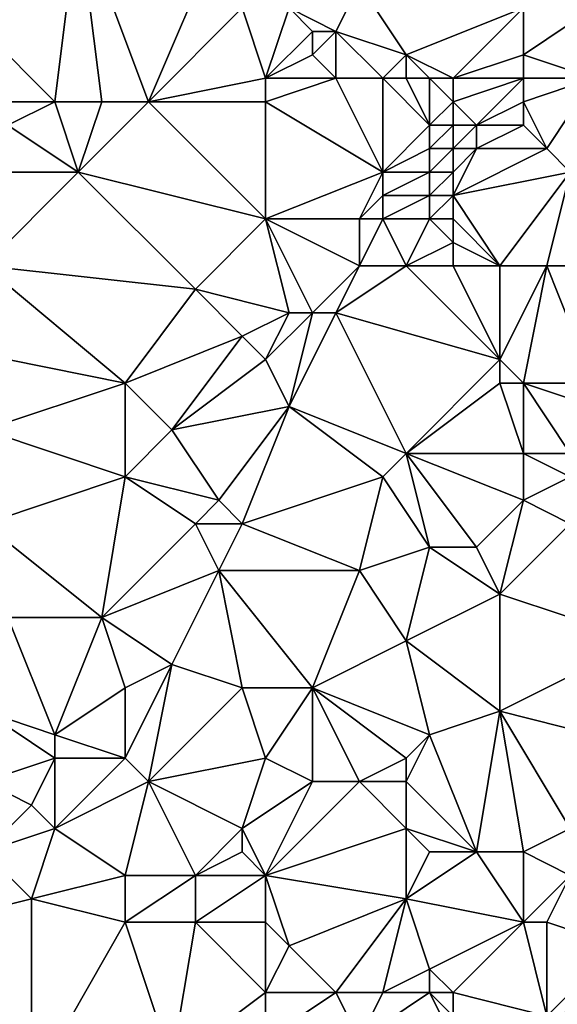
# Model space of a CAD drawing. Units: metres. Extents: x 69375 to 70000, y 357000 to 357500.
# Drawn here: x 69898 to 69920, y 357238 to 357280 of the extents above; entities that cross this region are included whole.
import ezdxf

# ---------------------------------------------------------------- set-up
doc = ezdxf.new("R2010")
doc.units = ezdxf.units.M
doc.layers.add('Terrain', color=15, linetype='Continuous')

msp = doc.modelspace()

# ---------------------------------------------------------------- linework, layer by layer
at = {"layer": 'Terrain'}
for points in [[(69900, 357284, 476.48), (69894, 357284, 473.41), (69896, 357279, 473.84), (69900, 357284, 476.48)], [(69899, 357276, 474.92), (69900, 357284, 476.48), (69896, 357279, 473.84), (69899, 357276, 474.92)], [(69901, 357276, 475.88), (69900, 357284, 476.48), (69899, 357276, 474.92), (69901, 357276, 475.88)], [(69903, 357276, 476.91), (69906, 357283, 479.21), (69900, 357284, 476.48), (69903, 357276, 476.91)], [(69903, 357276, 476.91), (69900, 357284, 476.48), (69901, 357276, 475.88), (69903, 357276, 476.91)], [(69903, 357276, 476.91), (69907, 357280, 479.35), (69906, 357283, 479.21), (69903, 357276, 476.91)], [(69911, 357279, 481.21), (69912, 357281, 481.64), (69909, 357280, 480.58), (69911, 357279, 481.21)], [(69914, 357278, 481.84), (69912, 357281, 481.64), (69911, 357279, 481.21), (69914, 357278, 481.84)], [(69919, 357280, 482.62), (69912, 357281, 481.64), (69914, 357278, 481.84), (69919, 357280, 482.62)], [(69903, 357276, 476.91), (69908, 357277, 479.43), (69907, 357280, 479.35), (69903, 357276, 476.91)], [(69908, 357277, 479.43), (69909, 357280, 480.58), (69907, 357280, 479.35), (69908, 357277, 479.43)], [(69908, 357277, 479.43), (69910, 357279, 480.92), (69909, 357280, 480.58), (69908, 357277, 479.43)], [(69911, 357279, 481.21), (69909, 357280, 480.58), (69910, 357279, 480.92), (69911, 357279, 481.21)], [(69919, 357280, 482.62), (69914, 357278, 481.84), (69916, 357277, 482.36), (69919, 357280, 482.62)], [(69919, 357278, 482.69), (69919, 357280, 482.62), (69916, 357277, 482.36), (69919, 357278, 482.69)], [(69922, 357277, 483.27), (69922, 357280, 482.98), (69919, 357278, 482.69), (69922, 357277, 483.27)], [(69919, 357278, 482.69), (69922, 357280, 482.98), (69919, 357280, 482.62), (69919, 357278, 482.69)], [(69899, 357276, 474.92), (69896, 357279, 473.84), (69897, 357276, 474.06), (69899, 357276, 474.92)], [(69908, 357277, 479.43), (69910, 357278, 480.74), (69910, 357279, 480.92), (69908, 357277, 479.43)], [(69911, 357277, 480.95), (69911, 357279, 481.21), (69910, 357278, 480.74), (69911, 357277, 480.95)], [(69910, 357278, 480.74), (69911, 357279, 481.21), (69910, 357279, 480.92), (69910, 357278, 480.74)], [(69913, 357277, 481.66), (69911, 357279, 481.21), (69911, 357277, 480.95), (69913, 357277, 481.66)], [(69913, 357277, 481.66), (69914, 357278, 481.84), (69911, 357279, 481.21), (69913, 357277, 481.66)], [(69911, 357277, 480.95), (69910, 357278, 480.74), (69908, 357277, 479.43), (69911, 357277, 480.95)], [(69914, 357277, 481.93), (69914, 357278, 481.84), (69913, 357277, 481.66), (69914, 357277, 481.93)], [(69916, 357277, 482.36), (69914, 357278, 481.84), (69915, 357277, 482.15), (69916, 357277, 482.36)], [(69915, 357277, 482.15), (69914, 357278, 481.84), (69914, 357277, 481.93), (69915, 357277, 482.15)], [(69919, 357277, 482.82), (69919, 357278, 482.69), (69916, 357277, 482.36), (69919, 357277, 482.82)], [(69922, 357277, 483.27), (69919, 357278, 482.69), (69919, 357277, 482.82), (69922, 357277, 483.27)], [(69908, 357276, 479.43), (69908, 357277, 479.43), (69903, 357276, 476.91), (69908, 357276, 479.43)], [(69913, 357273, 481.19), (69911, 357277, 480.95), (69908, 357276, 479.43), (69913, 357273, 481.19)], [(69908, 357276, 479.43), (69911, 357277, 480.95), (69908, 357277, 479.43), (69908, 357276, 479.43)], [(69913, 357273, 481.19), (69913, 357277, 481.66), (69911, 357277, 480.95), (69913, 357273, 481.19)], [(69913, 357273, 481.19), (69915, 357275, 482.3), (69913, 357277, 481.66), (69913, 357273, 481.19)], [(69915, 357275, 482.3), (69914, 357277, 481.93), (69913, 357277, 481.66), (69915, 357275, 482.3)], [(69915, 357275, 482.3), (69915, 357277, 482.15), (69914, 357277, 481.93), (69915, 357275, 482.3)], [(69915, 357275, 482.3), (69916, 357276, 482.52), (69915, 357277, 482.15), (69915, 357275, 482.3)], [(69916, 357276, 482.52), (69916, 357277, 482.36), (69915, 357277, 482.15), (69916, 357276, 482.52)], [(69919, 357277, 482.82), (69916, 357277, 482.36), (69916, 357276, 482.52), (69919, 357277, 482.82)], [(69919, 357277, 482.82), (69916, 357276, 482.52), (69917, 357275, 482.81), (69919, 357277, 482.82)], [(69919, 357276, 483.01), (69919, 357277, 482.82), (69917, 357275, 482.81), (69919, 357276, 483.01)], [(69920, 357274, 483.53), (69922, 357277, 483.27), (69919, 357276, 483.01), (69920, 357274, 483.53)], [(69919, 357276, 483.01), (69922, 357277, 483.27), (69919, 357277, 482.82), (69919, 357276, 483.01)], [(69921, 357273, 483.57), (69922, 357277, 483.27), (69920, 357274, 483.53), (69921, 357273, 483.57)], [(69900, 357273, 475.1), (69899, 357276, 474.92), (69897, 357275, 474.07), (69900, 357273, 475.1)], [(69897, 357275, 474.07), (69899, 357276, 474.92), (69897, 357276, 474.06), (69897, 357275, 474.07)], [(69900, 357273, 475.1), (69901, 357276, 475.88), (69899, 357276, 474.92), (69900, 357273, 475.1)], [(69908, 357271, 479.06), (69903, 357276, 476.91), (69900, 357273, 475.1), (69908, 357271, 479.06)], [(69900, 357273, 475.1), (69903, 357276, 476.91), (69901, 357276, 475.88), (69900, 357273, 475.1)], [(69908, 357271, 479.06), (69908, 357276, 479.43), (69903, 357276, 476.91), (69908, 357271, 479.06)], [(69908, 357271, 479.06), (69913, 357273, 481.19), (69908, 357276, 479.43), (69908, 357271, 479.06)], [(69916, 357275, 482.59), (69916, 357276, 482.52), (69915, 357275, 482.3), (69916, 357275, 482.59)], [(69917, 357275, 482.81), (69916, 357276, 482.52), (69916, 357275, 482.59), (69917, 357275, 482.81)], [(69919, 357275, 483.21), (69919, 357276, 483.01), (69917, 357275, 482.81), (69919, 357275, 483.21)], [(69920, 357274, 483.53), (69919, 357276, 483.01), (69919, 357275, 483.21), (69920, 357274, 483.53)], [(69900, 357273, 475.1), (69897, 357275, 474.07), (69896, 357273, 473.24), (69900, 357273, 475.1)], [(69913, 357273, 481.19), (69915, 357274, 482.18), (69915, 357275, 482.3), (69913, 357273, 481.19)], [(69916, 357274, 482.55), (69916, 357275, 482.59), (69915, 357274, 482.18), (69916, 357274, 482.55)], [(69915, 357274, 482.18), (69916, 357275, 482.59), (69915, 357275, 482.3), (69915, 357274, 482.18)], [(69917, 357274, 482.81), (69917, 357275, 482.81), (69916, 357274, 482.55), (69917, 357274, 482.81)], [(69916, 357274, 482.55), (69917, 357275, 482.81), (69916, 357275, 482.59), (69916, 357274, 482.55)], [(69920, 357274, 483.53), (69919, 357275, 483.21), (69917, 357274, 482.81), (69920, 357274, 483.53)], [(69919, 357275, 483.21), (69917, 357275, 482.81), (69917, 357274, 482.81), (69919, 357275, 483.21)], [(69915, 357273, 482.11), (69915, 357274, 482.18), (69913, 357273, 481.19), (69915, 357273, 482.11)], [(69916, 357273, 482.5), (69916, 357274, 482.55), (69915, 357273, 482.11), (69916, 357273, 482.5)], [(69915, 357273, 482.11), (69916, 357274, 482.55), (69915, 357274, 482.18), (69915, 357273, 482.11)], [(69916, 357272, 482.51), (69917, 357274, 482.81), (69916, 357273, 482.5), (69916, 357272, 482.51)], [(69916, 357273, 482.5), (69917, 357274, 482.81), (69916, 357274, 482.55), (69916, 357273, 482.5)], [(69921, 357273, 483.57), (69920, 357274, 483.53), (69916, 357272, 482.51), (69921, 357273, 483.57)], [(69920, 357274, 483.53), (69917, 357274, 482.81), (69916, 357272, 482.51), (69920, 357274, 483.53)], [(69900, 357273, 475.1), (69896, 357273, 473.24), (69896, 357269, 472.81), (69900, 357273, 475.1)], [(69900, 357273, 475.1), (69896, 357269, 472.81), (69905, 357268, 477.23), (69900, 357273, 475.1)], [(69908, 357271, 479.06), (69900, 357273, 475.1), (69905, 357268, 477.23), (69908, 357271, 479.06)], [(69912, 357271, 480.84), (69913, 357273, 481.19), (69908, 357271, 479.06), (69912, 357271, 480.84)], [(69912, 357271, 480.84), (69913, 357272, 481.22), (69913, 357273, 481.19), (69912, 357271, 480.84)], [(69915, 357272, 482.1), (69915, 357273, 482.11), (69913, 357272, 481.22), (69915, 357272, 482.1)], [(69913, 357272, 481.22), (69915, 357273, 482.11), (69913, 357273, 481.19), (69913, 357272, 481.22)], [(69916, 357272, 482.51), (69916, 357273, 482.5), (69915, 357272, 482.1), (69916, 357272, 482.51)], [(69915, 357272, 482.1), (69916, 357273, 482.5), (69915, 357273, 482.11), (69915, 357272, 482.1)], [(69921, 357273, 483.57), (69916, 357272, 482.51), (69918, 357269, 483.2), (69921, 357273, 483.57)], [(69920, 357269, 483.74), (69921, 357273, 483.57), (69918, 357269, 483.2), (69920, 357269, 483.74)], [(69921, 357269, 483.84), (69921, 357273, 483.57), (69920, 357269, 483.74), (69921, 357269, 483.84)], [(69913, 357271, 481.22), (69913, 357272, 481.22), (69912, 357271, 480.84), (69913, 357271, 481.22)], [(69915, 357271, 482.1), (69915, 357272, 482.1), (69913, 357271, 481.22), (69915, 357271, 482.1)], [(69913, 357271, 481.22), (69915, 357272, 482.1), (69913, 357272, 481.22), (69913, 357271, 481.22)], [(69916, 357271, 482.53), (69916, 357272, 482.51), (69915, 357271, 482.1), (69916, 357271, 482.53)], [(69915, 357271, 482.1), (69916, 357272, 482.51), (69915, 357272, 482.1), (69915, 357271, 482.1)], [(69918, 357269, 483.2), (69916, 357272, 482.51), (69916, 357271, 482.53), (69918, 357269, 483.2)], [(69908, 357271, 479.06), (69905, 357268, 477.23), (69909, 357267, 479.08), (69908, 357271, 479.06)], [(69912, 357269, 480.79), (69912, 357271, 480.84), (69908, 357271, 479.06), (69912, 357269, 480.79)], [(69912, 357269, 480.79), (69908, 357271, 479.06), (69910, 357267, 479.63), (69912, 357269, 480.79)], [(69908, 357271, 479.06), (69909, 357267, 479.08), (69910, 357267, 479.63), (69908, 357271, 479.06)], [(69914, 357269, 481.62), (69913, 357271, 481.22), (69912, 357269, 480.79), (69914, 357269, 481.62)], [(69912, 357269, 480.79), (69913, 357271, 481.22), (69912, 357271, 480.84), (69912, 357269, 480.79)], [(69914, 357269, 481.62), (69915, 357271, 482.1), (69913, 357271, 481.22), (69914, 357269, 481.62)], [(69914, 357269, 481.62), (69916, 357270, 482.51), (69915, 357271, 482.1), (69914, 357269, 481.62)], [(69916, 357270, 482.51), (69916, 357271, 482.53), (69915, 357271, 482.1), (69916, 357270, 482.51)], [(69918, 357269, 483.2), (69916, 357271, 482.53), (69916, 357270, 482.51), (69918, 357269, 483.2)], [(69916, 357269, 482.48), (69916, 357270, 482.51), (69914, 357269, 481.62), (69916, 357269, 482.48)], [(69918, 357269, 483.2), (69916, 357270, 482.51), (69916, 357269, 482.48), (69918, 357269, 483.2)], [(69896, 357269, 472.81), (69897, 357265, 472.86), (69902, 357264, 475.3), (69896, 357269, 472.81)], [(69896, 357269, 472.81), (69902, 357264, 475.3), (69905, 357268, 477.23), (69896, 357269, 472.81)], [(69912, 357269, 480.79), (69910, 357267, 479.63), (69911, 357267, 480.2), (69912, 357269, 480.79)], [(69914, 357269, 481.62), (69912, 357269, 480.79), (69911, 357267, 480.2), (69914, 357269, 481.62)], [(69914, 357269, 481.62), (69911, 357267, 480.2), (69918, 357265, 483.34), (69914, 357269, 481.62)], [(69916, 357269, 482.48), (69914, 357269, 481.62), (69918, 357265, 483.34), (69916, 357269, 482.48)], [(69918, 357269, 483.2), (69916, 357269, 482.48), (69918, 357265, 483.34), (69918, 357269, 483.2)], [(69920, 357269, 483.74), (69918, 357265, 483.34), (69919, 357264, 483.52), (69920, 357269, 483.74)], [(69920, 357269, 483.74), (69918, 357269, 483.2), (69918, 357265, 483.34), (69920, 357269, 483.74)], [(69920, 357269, 483.74), (69919, 357264, 483.52), (69922, 357264, 484.42), (69920, 357269, 483.74)], [(69921, 357269, 483.84), (69920, 357269, 483.74), (69922, 357264, 484.42), (69921, 357269, 483.84)], [(69902, 357264, 475.3), (69907, 357266, 478.27), (69905, 357268, 477.23), (69902, 357264, 475.3)], [(69907, 357266, 478.27), (69909, 357267, 479.08), (69905, 357268, 477.23), (69907, 357266, 478.27)], [(69908, 357265, 478.56), (69909, 357267, 479.08), (69907, 357266, 478.27), (69908, 357265, 478.56)], [(69909, 357263, 478.68), (69910, 357267, 479.63), (69908, 357265, 478.56), (69909, 357263, 478.68)], [(69908, 357265, 478.56), (69910, 357267, 479.63), (69909, 357267, 479.08), (69908, 357265, 478.56)], [(69914, 357261, 481.18), (69911, 357267, 480.2), (69909, 357263, 478.68), (69914, 357261, 481.18)], [(69909, 357263, 478.68), (69911, 357267, 480.2), (69910, 357267, 479.63), (69909, 357263, 478.68)], [(69914, 357261, 481.18), (69918, 357265, 483.34), (69911, 357267, 480.2), (69914, 357261, 481.18)], [(69904, 357262, 476.28), (69907, 357266, 478.27), (69902, 357264, 475.3), (69904, 357262, 476.28)], [(69904, 357262, 476.28), (69908, 357265, 478.56), (69907, 357266, 478.27), (69904, 357262, 476.28)], [(69902, 357264, 475.3), (69897, 357265, 472.86), (69896, 357262, 472.12), (69902, 357264, 475.3)], [(69904, 357262, 476.28), (69909, 357263, 478.68), (69908, 357265, 478.56), (69904, 357262, 476.28)], [(69914, 357261, 481.18), (69918, 357264, 483.23), (69918, 357265, 483.34), (69914, 357261, 481.18)], [(69919, 357264, 483.52), (69918, 357265, 483.34), (69918, 357264, 483.23), (69919, 357264, 483.52)], [(69902, 357260, 474.96), (69902, 357264, 475.3), (69896, 357262, 472.12), (69902, 357260, 474.96)], [(69902, 357260, 474.96), (69904, 357262, 476.28), (69902, 357264, 475.3), (69902, 357260, 474.96)], [(69919, 357261, 483.22), (69918, 357264, 483.23), (69914, 357261, 481.18), (69919, 357261, 483.22)], [(69919, 357261, 483.22), (69919, 357264, 483.52), (69918, 357264, 483.23), (69919, 357261, 483.22)], [(69921, 357261, 483.93), (69919, 357264, 483.52), (69919, 357261, 483.22), (69921, 357261, 483.93)], [(69921, 357261, 483.93), (69922, 357263, 484.31), (69919, 357264, 483.52), (69921, 357261, 483.93)], [(69922, 357263, 484.31), (69922, 357264, 484.42), (69919, 357264, 483.52), (69922, 357263, 484.31)], [(69906, 357259, 476.87), (69909, 357263, 478.68), (69904, 357262, 476.28), (69906, 357259, 476.87)], [(69907, 357258, 477.3), (69909, 357263, 478.68), (69906, 357259, 476.87), (69907, 357258, 477.3)], [(69907, 357258, 477.3), (69913, 357260, 480.55), (69909, 357263, 478.68), (69907, 357258, 477.3)], [(69913, 357260, 480.55), (69914, 357261, 481.18), (69909, 357263, 478.68), (69913, 357260, 480.55)], [(69902, 357260, 474.96), (69896, 357262, 472.12), (69896, 357258, 471.61), (69902, 357260, 474.96)], [(69906, 357259, 476.87), (69904, 357262, 476.28), (69902, 357260, 474.96), (69906, 357259, 476.87)], [(69915, 357257, 481.15), (69914, 357261, 481.18), (69913, 357260, 480.55), (69915, 357257, 481.15)], [(69917, 357257, 481.98), (69914, 357261, 481.18), (69915, 357257, 481.15), (69917, 357257, 481.98)], [(69919, 357259, 482.96), (69914, 357261, 481.18), (69917, 357257, 481.98), (69919, 357259, 482.96)], [(69919, 357259, 482.96), (69919, 357261, 483.22), (69914, 357261, 481.18), (69919, 357259, 482.96)], [(69919, 357259, 482.96), (69921, 357260, 483.82), (69919, 357261, 483.22), (69919, 357259, 482.96)], [(69921, 357260, 483.82), (69921, 357261, 483.93), (69919, 357261, 483.22), (69921, 357260, 483.82)], [(69901, 357254, 474), (69902, 357260, 474.96), (69896, 357258, 471.61), (69901, 357254, 474)], [(69901, 357254, 474), (69905, 357258, 476.44), (69902, 357260, 474.96), (69901, 357254, 474)], [(69905, 357258, 476.44), (69906, 357259, 476.87), (69902, 357260, 474.96), (69905, 357258, 476.44)], [(69912, 357256, 479.53), (69913, 357260, 480.55), (69907, 357258, 477.3), (69912, 357256, 479.53)], [(69912, 357256, 479.53), (69915, 357257, 481.15), (69913, 357260, 480.55), (69912, 357256, 479.53)], [(69921, 357258, 483.57), (69921, 357260, 483.82), (69919, 357259, 482.96), (69921, 357258, 483.57)], [(69907, 357258, 477.3), (69906, 357259, 476.87), (69905, 357258, 476.44), (69907, 357258, 477.3)], [(69919, 357259, 482.96), (69917, 357257, 481.98), (69918, 357255, 482), (69919, 357259, 482.96)], [(69921, 357258, 483.57), (69919, 357259, 482.96), (69918, 357255, 482), (69921, 357258, 483.57)], [(69901, 357254, 474), (69896, 357258, 471.61), (69897, 357254, 471.81), (69901, 357254, 474)], [(69901, 357254, 474), (69906, 357256, 476.75), (69905, 357258, 476.44), (69901, 357254, 474)], [(69906, 357256, 476.75), (69907, 357258, 477.3), (69905, 357258, 476.44), (69906, 357256, 476.75)], [(69912, 357256, 479.53), (69907, 357258, 477.3), (69906, 357256, 476.75), (69912, 357256, 479.53)], [(69924, 357253, 484.29), (69921, 357258, 483.57), (69918, 357255, 482), (69924, 357253, 484.29)], [(69914, 357253, 480.38), (69915, 357257, 481.15), (69912, 357256, 479.53), (69914, 357253, 480.38)], [(69914, 357253, 480.38), (69918, 357255, 482), (69915, 357257, 481.15), (69914, 357253, 480.38)], [(69918, 357255, 482), (69917, 357257, 481.98), (69915, 357257, 481.15), (69918, 357255, 482)], [(69904, 357252, 475.4), (69906, 357256, 476.75), (69901, 357254, 474), (69904, 357252, 475.4)], [(69907, 357251, 476.88), (69906, 357256, 476.75), (69904, 357252, 475.4), (69907, 357251, 476.88)], [(69910, 357251, 478.3), (69912, 357256, 479.53), (69906, 357256, 476.75), (69910, 357251, 478.3)], [(69910, 357251, 478.3), (69906, 357256, 476.75), (69907, 357251, 476.88), (69910, 357251, 478.3)], [(69910, 357251, 478.3), (69914, 357253, 480.38), (69912, 357256, 479.53), (69910, 357251, 478.3)], [(69918, 357250, 481.61), (69918, 357255, 482), (69914, 357253, 480.38), (69918, 357250, 481.61)], [(69924, 357253, 484.29), (69918, 357255, 482), (69918, 357250, 481.61), (69924, 357253, 484.29)], [(69899, 357249, 472.27), (69897, 357254, 471.81), (69896, 357250, 470.99), (69899, 357249, 472.27)], [(69899, 357249, 472.27), (69901, 357254, 474), (69897, 357254, 471.81), (69899, 357249, 472.27)], [(69899, 357249, 472.27), (69902, 357251, 474.1), (69901, 357254, 474), (69899, 357249, 472.27)], [(69902, 357251, 474.1), (69904, 357252, 475.4), (69901, 357254, 474), (69902, 357251, 474.1)], [(69915, 357249, 480.46), (69914, 357253, 480.38), (69910, 357251, 478.3), (69915, 357249, 480.46)], [(69915, 357249, 480.46), (69918, 357250, 481.61), (69914, 357253, 480.38), (69915, 357249, 480.46)], [(69922, 357249, 483.2), (69924, 357253, 484.29), (69918, 357250, 481.61), (69922, 357249, 483.2)], [(69903, 357247, 474.44), (69904, 357252, 475.4), (69902, 357248, 473.89), (69903, 357247, 474.44)], [(69902, 357248, 473.89), (69904, 357252, 475.4), (69902, 357251, 474.1), (69902, 357248, 473.89)], [(69903, 357247, 474.44), (69907, 357251, 476.88), (69904, 357252, 475.4), (69903, 357247, 474.44)], [(69902, 357248, 473.89), (69902, 357251, 474.1), (69899, 357249, 472.27), (69902, 357248, 473.89)], [(69903, 357247, 474.44), (69908, 357248, 477.3), (69907, 357251, 476.88), (69903, 357247, 474.44)], [(69908, 357248, 477.3), (69910, 357251, 478.3), (69907, 357251, 476.88), (69908, 357248, 477.3)], [(69910, 357247, 478.15), (69910, 357251, 478.3), (69908, 357248, 477.3), (69910, 357247, 478.15)], [(69912, 357247, 479.02), (69914, 357248, 479.99), (69910, 357251, 478.3), (69912, 357247, 479.02)], [(69912, 357247, 479.02), (69910, 357251, 478.3), (69910, 357247, 478.15), (69912, 357247, 479.02)], [(69914, 357248, 479.99), (69915, 357249, 480.46), (69910, 357251, 478.3), (69914, 357248, 479.99)], [(69899, 357248, 472.18), (69899, 357249, 472.27), (69896, 357250, 470.99), (69899, 357248, 472.18)], [(69899, 357248, 472.18), (69896, 357250, 470.99), (69896, 357247, 470.61), (69899, 357248, 472.18)], [(69917, 357244, 480.64), (69918, 357250, 481.61), (69915, 357249, 480.46), (69917, 357244, 480.64)], [(69919, 357244, 481.19), (69918, 357250, 481.61), (69917, 357244, 480.64), (69919, 357244, 481.19)], [(69919, 357244, 481.19), (69921, 357245, 482.19), (69918, 357250, 481.61), (69919, 357244, 481.19)], [(69921, 357245, 482.19), (69922, 357249, 483.2), (69918, 357250, 481.61), (69921, 357245, 482.19)], [(69902, 357248, 473.89), (69899, 357249, 472.27), (69899, 357248, 472.18), (69902, 357248, 473.89)], [(69917, 357244, 480.64), (69915, 357249, 480.46), (69914, 357247, 479.88), (69917, 357244, 480.64)], [(69914, 357247, 479.88), (69915, 357249, 480.46), (69914, 357248, 479.99), (69914, 357247, 479.88)], [(69898, 357246, 471.53), (69899, 357248, 472.18), (69896, 357247, 470.61), (69898, 357246, 471.53)], [(69899, 357245, 472.04), (69899, 357248, 472.18), (69898, 357246, 471.53), (69899, 357245, 472.04)], [(69899, 357245, 472.04), (69903, 357247, 474.44), (69902, 357248, 473.89), (69899, 357245, 472.04)], [(69899, 357245, 472.04), (69902, 357248, 473.89), (69899, 357248, 472.18), (69899, 357245, 472.04)], [(69907, 357245, 476.6), (69908, 357248, 477.3), (69903, 357247, 474.44), (69907, 357245, 476.6)], [(69907, 357245, 476.6), (69910, 357247, 478.15), (69908, 357248, 477.3), (69907, 357245, 476.6)], [(69914, 357247, 479.88), (69914, 357248, 479.99), (69912, 357247, 479.02), (69914, 357247, 479.88)], [(69898, 357246, 471.53), (69896, 357247, 470.61), (69896, 357244, 470.45), (69898, 357246, 471.53)], [(69902, 357243, 473.65), (69903, 357247, 474.44), (69899, 357245, 472.04), (69902, 357243, 473.65)], [(69905, 357243, 475.18), (69903, 357247, 474.44), (69902, 357243, 473.65), (69905, 357243, 475.18)], [(69905, 357243, 475.18), (69907, 357245, 476.6), (69903, 357247, 474.44), (69905, 357243, 475.18)], [(69908, 357243, 476.9), (69910, 357247, 478.15), (69907, 357245, 476.6), (69908, 357243, 476.9)], [(69908, 357243, 476.9), (69914, 357245, 479.76), (69912, 357247, 479.02), (69908, 357243, 476.9)], [(69908, 357243, 476.9), (69912, 357247, 479.02), (69910, 357247, 478.15), (69908, 357243, 476.9)], [(69914, 357245, 479.76), (69914, 357247, 479.88), (69912, 357247, 479.02), (69914, 357245, 479.76)], [(69917, 357244, 480.64), (69914, 357247, 479.88), (69914, 357245, 479.76), (69917, 357244, 480.64)], [(69899, 357245, 472.04), (69898, 357246, 471.53), (69896, 357244, 470.45), (69899, 357245, 472.04)], [(69898, 357242, 471.27), (69899, 357245, 472.04), (69896, 357244, 470.45), (69898, 357242, 471.27)], [(69898, 357242, 471.27), (69902, 357243, 473.65), (69899, 357245, 472.04), (69898, 357242, 471.27)], [(69905, 357243, 475.18), (69907, 357244, 476.51), (69907, 357245, 476.6), (69905, 357243, 475.18)], [(69908, 357243, 476.9), (69907, 357245, 476.6), (69907, 357244, 476.51), (69908, 357243, 476.9)], [(69914, 357242, 479.28), (69914, 357245, 479.76), (69908, 357243, 476.9), (69914, 357242, 479.28)], [(69914, 357242, 479.28), (69915, 357244, 480), (69914, 357245, 479.76), (69914, 357242, 479.28)], [(69917, 357244, 480.64), (69914, 357245, 479.76), (69915, 357244, 480), (69917, 357244, 480.64)], [(69921, 357243, 481.93), (69921, 357245, 482.19), (69919, 357244, 481.19), (69921, 357243, 481.93)], [(69898, 357242, 471.27), (69896, 357244, 470.45), (69894, 357241, 468.97), (69898, 357242, 471.27)], [(69908, 357243, 476.9), (69907, 357244, 476.51), (69905, 357243, 475.18), (69908, 357243, 476.9)], [(69914, 357242, 479.28), (69917, 357244, 480.64), (69915, 357244, 480), (69914, 357242, 479.28)], [(69919, 357241, 480.98), (69917, 357244, 480.64), (69914, 357242, 479.28), (69919, 357241, 480.98)], [(69919, 357241, 480.98), (69919, 357244, 481.19), (69917, 357244, 480.64), (69919, 357241, 480.98)], [(69919, 357241, 480.98), (69921, 357243, 481.93), (69919, 357244, 481.19), (69919, 357241, 480.98)], [(69902, 357241, 473.55), (69902, 357243, 473.65), (69898, 357242, 471.27), (69902, 357241, 473.55)], [(69905, 357241, 475.04), (69905, 357243, 475.18), (69902, 357241, 473.55), (69905, 357241, 475.04)], [(69902, 357241, 473.55), (69905, 357243, 475.18), (69902, 357243, 473.65), (69902, 357241, 473.55)], [(69908, 357241, 476.78), (69908, 357243, 476.9), (69905, 357241, 475.04), (69908, 357241, 476.78)], [(69905, 357241, 475.04), (69908, 357243, 476.9), (69905, 357243, 475.18), (69905, 357241, 475.04)], [(69909, 357240, 477.15), (69914, 357242, 479.28), (69908, 357243, 476.9), (69909, 357240, 477.15)], [(69909, 357240, 477.15), (69908, 357243, 476.9), (69908, 357241, 476.78), (69909, 357240, 477.15)], [(69920, 357241, 481.32), (69921, 357243, 481.93), (69919, 357241, 480.98), (69920, 357241, 481.32)], [(69923, 357240, 482.41), (69921, 357243, 481.93), (69920, 357241, 481.32), (69923, 357240, 482.41)], [(69898, 357234, 470.72), (69898, 357242, 471.27), (69894, 357241, 468.97), (69898, 357234, 470.72)], [(69898, 357234, 470.72), (69902, 357241, 473.55), (69898, 357242, 471.27), (69898, 357234, 470.72)], [(69911, 357238, 477.85), (69914, 357242, 479.28), (69909, 357240, 477.15), (69911, 357238, 477.85)], [(69913, 357238, 478.65), (69914, 357242, 479.28), (69911, 357238, 477.85), (69913, 357238, 478.65)], [(69913, 357238, 478.65), (69915, 357239, 479.73), (69914, 357242, 479.28), (69913, 357238, 478.65)], [(69919, 357241, 480.98), (69914, 357242, 479.28), (69915, 357239, 479.73), (69919, 357241, 480.98)], [(69898, 357234, 470.72), (69894, 357241, 468.97), (69892, 357236, 467.57), (69898, 357234, 470.72)], [(69898, 357234, 470.72), (69904, 357235, 474.29), (69902, 357241, 473.55), (69898, 357234, 470.72)], [(69904, 357235, 474.29), (69905, 357241, 475.04), (69902, 357241, 473.55), (69904, 357235, 474.29)], [(69904, 357235, 474.29), (69908, 357238, 476.52), (69905, 357241, 475.04), (69904, 357235, 474.29)], [(69908, 357238, 476.52), (69908, 357241, 476.78), (69905, 357241, 475.04), (69908, 357238, 476.52)], [(69908, 357238, 476.52), (69909, 357240, 477.15), (69908, 357241, 476.78), (69908, 357238, 476.52)], [(69919, 357241, 480.98), (69915, 357239, 479.73), (69916, 357238, 480.11), (69919, 357241, 480.98)], [(69920, 357237, 481.09), (69919, 357241, 480.98), (69916, 357238, 480.11), (69920, 357237, 481.09)], [(69920, 357237, 481.09), (69920, 357241, 481.32), (69919, 357241, 480.98), (69920, 357237, 481.09)], [(69920, 357237, 481.09), (69923, 357240, 482.41), (69920, 357241, 481.32), (69920, 357237, 481.09)], [(69911, 357238, 477.85), (69909, 357240, 477.15), (69908, 357238, 476.52), (69911, 357238, 477.85)], [(69920, 357237, 481.09), (69925, 357238, 483), (69923, 357240, 482.41), (69920, 357237, 481.09)], [(69915, 357238, 479.69), (69915, 357239, 479.73), (69913, 357238, 478.65), (69915, 357238, 479.69)], [(69916, 357238, 480.11), (69915, 357239, 479.73), (69915, 357238, 479.69), (69916, 357238, 480.11)], [(69904, 357235, 474.29), (69908, 357236, 476.35), (69908, 357238, 476.52), (69904, 357235, 474.29)], [(69912, 357236, 478.15), (69911, 357238, 477.85), (69908, 357236, 476.35), (69912, 357236, 478.15)], [(69908, 357236, 476.35), (69911, 357238, 477.85), (69908, 357238, 476.52), (69908, 357236, 476.35)], [(69912, 357236, 478.15), (69913, 357238, 478.65), (69911, 357238, 477.85), (69912, 357236, 478.15)], [(69916, 357236, 479.86), (69915, 357238, 479.69), (69912, 357236, 478.15), (69916, 357236, 479.86)], [(69912, 357236, 478.15), (69915, 357238, 479.69), (69913, 357238, 478.65), (69912, 357236, 478.15)], [(69916, 357236, 479.86), (69916, 357237, 480.01), (69915, 357238, 479.69), (69916, 357236, 479.86)], [(69916, 357237, 480.01), (69916, 357238, 480.11), (69915, 357238, 479.69), (69916, 357237, 480.01)], [(69920, 357237, 481.09), (69916, 357238, 480.11), (69916, 357237, 480.01), (69920, 357237, 481.09)], [(69925, 357235, 482.81), (69925, 357238, 483), (69920, 357237, 481.09), (69925, 357235, 482.81)]]:
    msp.add_3dface(points, dxfattribs=at)

doc.saveas('drawing.dxf')
